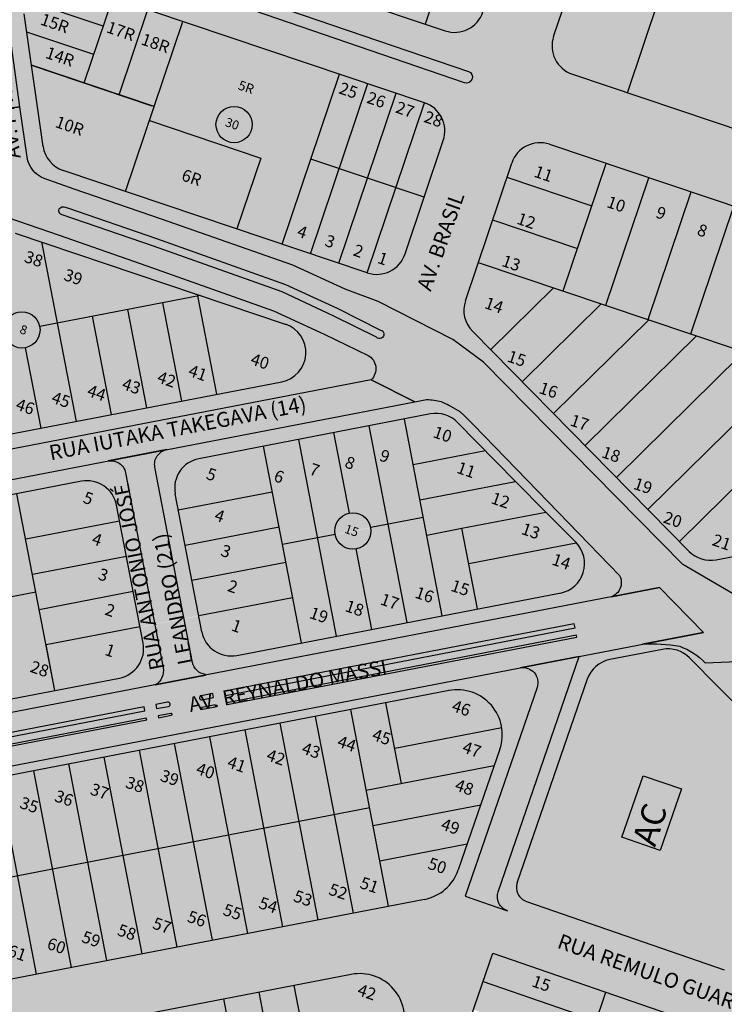
# Model space of a CAD drawing. Units: millimetres. Extents: x 204157 to 213939, y 7519131 to 7533217.
# Drawn here: x 207890 to 208126, y 7530465 to 7530795 of the extents above; entities that cross this region are included whole.
import ezdxf
from ezdxf.enums import TextEntityAlignment as Align

# ---------------------------------------------------------------- set-up
doc = ezdxf.new("R2010")
doc.units = ezdxf.units.MM
doc.header["$LTSCALE"] = 0.2
doc.header["$PDMODE"] = 2
for name, color, linetype in [('Lotes Bairro Agua Azul', 1, 'Continuous'), ('Lotes Bairro Centro', 3, 'Continuous'), ('Lotes Bairro Vitória', 50, 'Continuous'), ('Meio-Fio', 252, 'Continuous'), ('Nome de Ruas', 7, 'Continuous'), ('Numero Lote', 7, 'Continuous'), ('Numeroquadra', 7, 'Continuous'), ('Quadras Bairro Agua Azul', 1, 'Continuous'), ('Quadras Bairro Centro', 3, 'Continuous'), ('Quadras Bairro Vitória', 50, 'Continuous'), ('Textos de localização', 3, 'Continuous'), ('ZCC', 220, 'Continuous'), ('ZR', 64, 'Continuous')]:
    doc.layers.add(name, color=color, linetype=linetype)
doc.styles.add('ARIAL', font='arial.ttf')
doc.styles.add('cfl_6mm', font='SIMPLEX.SHX', dxfattribs={"height": 0.6})
doc.styles.add('STYLE4', font='ARLRDBD.TTF', dxfattribs={"height": 1})
doc.styles.add('verdana', font='verdana.ttf')
doc.dimstyles.get("Standard").update_dxf_attribs({"dimtxt": 5, "dimasz": 0.18, "dimexe": 0.18, "dimexo": 0.0625, "dimgap": 0.09, "dimtad": 0, "dimtih": 1, "dimtoh": 1, "dimzin": 0, "dimdsep": 46, "dimtxsty": 'Standard', "dimcen": 0.09, "dimazin": 0, "dimtfac": 1, "dimtofl": 0, "dimtmove": 0, "dimatfit": 3, "dimfxl": 1, "dimtolj": 1, "dimtzin": 0, "dimarcsym": 0})

# ---------------------------------------------------------------- blocks, each defined once
blk = doc.blocks.new('*D4992')
at = {"color": 0, "lineweight": -2, "transparency": 16777216}
for p, q in [((204410.78, 7531189.49), (204405.06, 7531172.86)), ((204410.88, 7531189.64), (204410.67, 7531189.72)), ((204397.55, 7531151.06), (204403.28, 7531167.68)), ((204397.53, 7531150.88), (204397.32, 7531150.95))]:
    blk.add_line(p, q, dxfattribs=at)
at = {"color": 0, "transparency": 16777216}
for points in [[(204410.76, 7531189.5), (204410.81, 7531189.48), (204410.84, 7531189.66)], [(204397.52, 7531151.07), (204397.58, 7531151.05), (204397.49, 7531150.89)]]:
    blk.add_solid(points, dxfattribs=at)
at = {"layer": 'Defpoints', "color": 0, "transparency": 16777216}
for p in [(204410.84, 7531189.66), (208288.97, 7529854.07, 378.47), (208275.62, 7529815.3, 378.47)]:
    blk.add_point(p, dxfattribs=at)
at = {"color": 0, "transparency": 16777216, "insert": (204404.17, 7531170.27), "char_height": 5, "attachment_point": 5, "bg_fill": 3, "box_fill_scale": 1.1, "bg_fill_color": 256, "bg_fill_true_color": 13158600, "bg_fill_transparency": 0}
blk.add_mtext('\\A1;41.00', dxfattribs=at)

msp = doc.modelspace()

# ---------------------------------------------------------------- linework, layer by layer
at = {"layer": 'Lotes Bairro Agua Azul'}
msp.add_line((208035.963, 7530822.427, 378.474), (208026.081, 7530793.044, 378.474), dxfattribs=at)
at = {"layer": 'Lotes Bairro Centro'}
for p, q in [((208093.695, 7530770.099, 378.474), (208107.211, 7530810.294, 378.474)), ((208072.265, 7530703.829, 378.474), (208086.611, 7530746.481, 378.474)), ((208053.396, 7530741.82, 378.474), (208081.829, 7530732.264, 378.474)), ((208086.483, 7530699.047, 378.474), (208100.828, 7530741.7, 378.474)), ((208100.7, 7530694.266, 378.474), (208115.046, 7530736.918, 378.474)), ((208114.918, 7530689.484, 378.474), (208129.263, 7530732.136, 378.474)), ((208048.614, 7530727.603, 378.474), (208077.047, 7530718.046, 378.474)), ((208043.832, 7530713.385, 378.474), (208129.139, 7530684.714, 378.474)), ((208069.03, 7530704.916, 378.474), (208047.943, 7530684.153, 378.474)), ((208058.472, 7530673.469, 378.474), (208084.962, 7530699.562, 378.474)), ((208068.999, 7530662.783, 378.474), (208100.899, 7530694.206, 378.474)), ((208079.525, 7530652.097, 378.474), (208116.836, 7530688.849, 378.474)), ((208090.051, 7530641.41, 378.474), (208131.354, 7530682.094, 378.474)), ((208100.577, 7530630.724, 378.474), (208136.924, 7530666.526, 378.474)), ((208111.104, 7530620.038, 378.474), (208151.128, 7530659.463, 378.474))]:
    msp.add_line(p, q, dxfattribs=at)
at = {"layer": 'Lotes Bairro Vitória'}
for p, q in [((207918.352, 7530792.348, 378.474), (207892.306, 7530801.107, 378.474)), ((207911.977, 7530773.391, 378.474), (207921.539, 7530801.826, 378.474)), ((207915.164, 7530782.87, 378.474), (207892.758, 7530790.405, 378.474)), ((207935.388, 7530765.518, 378.474), (207894.345, 7530779.321, 378.474)), ((207894.345, 7530779.321, 378.474), (207934.628, 7530765.774, 378.474)), ((207978.241, 7530719.456, 378.474), (207997.366, 7530776.326, 378.474)), ((207987.72, 7530716.269, 378.474), (208006.845, 7530773.139, 378.474)), ((207997.198, 7530713.081, 378.474), (208016.323, 7530769.951, 378.474)), ((208006.676, 7530709.894, 378.474), (208025.801, 7530766.764, 378.474)), ((207933.795, 7530760.779, 378.474), (207971.045, 7530748.252, 378.474)), ((207971.045, 7530748.252, 378.474), (207963.076, 7530724.556, 378.474)), ((208025.717, 7530735.141, 378.474), (207987.804, 7530747.891, 378.474)), ((207897.692, 7530720.192, 378.474), (207909.259, 7530660.18, 378.474)), ((207950.857, 7530702.314, 378.474), (207897.086, 7530691.95, 378.474)), ((207956.392, 7530669.265, 378.474), (207950.051, 7530702.159, 378.474)), ((207944.609, 7530666.993, 378.474), (207938.268, 7530699.888, 378.474)), ((207914.702, 7530695.345, 378.474), (207921.042, 7530662.451, 378.474)), ((207926.485, 7530697.617, 378.474), (207932.825, 7530664.722, 378.474)), ((207892.288, 7530684.826, 378.474), (207897.476, 7530657.908, 378.474)), ((208031.774, 7530595.193, 378.474), (208019.093, 7530660.982, 378.474)), ((208000.72, 7530629.496, 378.474), (207995.526, 7530656.44, 378.474)), ((208019.99, 7530592.922, 378.474), (208007.309, 7530658.711, 378.474)), ((207996.424, 7530588.38, 378.474), (207983.743, 7530654.169, 378.474)), ((207984.641, 7530586.108, 378.474), (207971.96, 7530651.897, 378.474)), ((208022.026, 7530645.762, 378.474), (208046.191, 7530650.42, 378.474)), ((208024.297, 7530633.979, 378.474), (208056.318, 7530640.151, 378.474)), ((207902.159, 7530570.21, 378.474), (207889.478, 7530635.999, 378.474)), ((207943.472, 7530630.621, 378.474), (207974.894, 7530636.677, 378.474)), ((208038.352, 7530624.467, 378.474), (208066.445, 7530629.882, 378.474)), ((207923.834, 7530626.836, 378.474), (207892.412, 7530620.779, 378.474)), ((208025.433, 7530628.088, 378.474), (208007.818, 7530624.692, 378.474)), ((207945.743, 7530618.838, 378.474), (207977.165, 7530624.894, 378.474)), ((208026.569, 7530622.196, 378.474), (208038.352, 7530624.467, 378.474)), ((208043.557, 7530597.464, 378.474), (208038.352, 7530624.467, 378.474)), ((207995.916, 7530622.398, 378.474), (207978.301, 7530619.003, 378.474)), ((208040.623, 7530612.684, 378.474), (208076.561, 7530619.612, 378.474)), ((208008.207, 7530590.651, 378.474), (208003.014, 7530617.595, 378.474)), ((207926.105, 7530615.052, 378.474), (207894.683, 7530608.996, 378.474)), ((207948.015, 7530607.055, 378.474), (207979.436, 7530613.111, 378.474)), ((207895.819, 7530603.104, 378.474), (207848.746, 7530594.031, 378.474)), ((207928.376, 7530603.269, 378.474), (207896.955, 7530597.213, 378.474)), ((207950.286, 7530595.272, 378.474), (207981.707, 7530601.328, 378.474)), ((207930.647, 7530591.486, 378.474), (207899.226, 7530585.43, 378.474)), ((207902.159, 7530570.21, 378.474), (207899.226, 7530585.43, 378.474)), ((208013.837, 7530498.042, 378.474), (208001.156, 7530563.831, 378.474)), ((208018.144, 7530539.1, 378.474), (208012.939, 7530566.103, 378.474)), ((208002.054, 7530495.771, 378.474), (207989.373, 7530561.56, 378.474)), ((207978.488, 7530491.229, 378.474), (207965.807, 7530557.018, 378.474)), ((207990.271, 7530493.5, 378.474), (207977.59, 7530559.289, 378.474)), ((208015.873, 7530550.883, 378.474), (208051.673, 7530557.783, 378.474)), ((207966.705, 7530488.958, 378.474), (207954.024, 7530554.747, 378.474)), ((207954.921, 7530486.686, 378.474), (207942.24, 7530552.475, 378.474)), ((207931.355, 7530482.144, 378.474), (207918.674, 7530547.933, 378.474)), ((207943.138, 7530484.415, 378.474), (207930.457, 7530550.204, 378.474)), ((207919.572, 7530479.873, 378.474), (207906.891, 7530545.662, 378.474)), ((208006.361, 7530536.828, 378.474), (208049.154, 7530545.077, 378.474)), ((207896.006, 7530475.33, 378.474), (207883.325, 7530541.119, 378.474)), ((207907.789, 7530477.601, 378.474), (207895.108, 7530543.39, 378.474)), ((208007.496, 7530530.937, 378.474), (207866.099, 7530503.682, 378.474)), ((208008.632, 7530525.045, 378.474), (208044.644, 7530531.987, 378.474)), ((208010.903, 7530513.262, 378.474), (208040.134, 7530518.897, 378.474)), ((207987.478, 7530444.587, 378.474), (207982.273, 7530471.59, 378.474)), ((208045.446, 7530472.913, 378.474), (208121.083, 7530446.854, 378.474)), ((207983.171, 7530403.53, 378.474), (207970.49, 7530469.319, 378.474)), ((208065.694, 7530408.886, 378.474), (208086.522, 7530469.338, 378.474)), ((207971.388, 7530401.259, 378.474), (207958.707, 7530467.048, 378.474))]:
    msp.add_line(p, q, dxfattribs=at)
for centre in [(207962.128, 7530759.445, 378.474), (207891.141, 7530690.777, 378.474), (208001.867, 7530623.545, 378.474)]:
    msp.add_circle(centre, 6.06, dxfattribs=at)
at = {"layer": 'Meio-Fio'}
for points in [[(207890.491, 7530765.392), (207884.064, 7530812.028, -0.5615429), (207890.632, 7530817.485), (207892.738, 7530823.634), (207885.287, 7530826.186, -1), (207886.583, 7530829.97), (207894.034, 7530827.418), (207896.141, 7530833.567), (207889.564, 7530835.779, -0.4323475), (207886.462, 7530842.151), (207885.813, 7530840.22), (207876.335, 7530843.408), (207876.984, 7530845.338, -0.4516576), (207870.924, 7530842.206), (207869.742, 7530842.611), (207868.581, 7530836.138), (207871.655, 7530835.084, -1), (207870.359, 7530831.3), (207615.91, 7530916.946), (207610.909, 7530911.771), (207871.475, 7530824.047, -0.2807845), (207874.801, 7530820.043), (207876.149, 7530810.866), (207882.979, 7530764.357)], [(207940.705, 7530565.724, 0.4142136), (207939.885, 7530566.279), (207935.958, 7530565.522), (207936.223, 7530564.147), (207940.15, 7530564.904, 0.4142136)], [(207941.13, 7530561.936, 0.4142136), (207941.368, 7530562.287, 0.4142136), (207941.016, 7530562.525), (207936.696, 7530561.692), (207936.809, 7530561.103)]]:
    msp.add_lwpolyline(points, format="xyb", close=True, dxfattribs=at)
for points, elevation in [([(207968.583, 7530797.651, -1), (207969.879, 7530801.436), (208040.514, 7530777.238, -1), (208039.218, 7530773.454)], 378.474), ([(207620.847, 7530714.066), (207625.295, 7530690.991, -0.4142136), (207622.917, 7530687.477), (207446.661, 7530653.504), (207448.176, 7530645.648), (207624.431, 7530679.622, -0.4142136), (207627.945, 7530677.244), (207641.572, 7530606.545, -0.4142136), (207639.194, 7530603.032), (207462.939, 7530569.058), (207464.831, 7530559.239), (208022.632, 7530666.766), (208007.969, 7530674.114), (207839.507, 7530641.643, -0.4142136), (207835.993, 7530644.021), (207815.268, 7530751.542), (207629.685, 7530715.77, 0.0216479)], 378.474), ([(208009.786, 7530688.36), (207995.476, 7530695.435), (207978.179, 7530703.53), (207935.217, 7530718.745), (207904.642, 7530729.276, -1.0484488), (207905.175, 7530731.932), (207906.432, 7530731.582), (207936.118, 7530721.316), (207979.316, 7530705.996), (207996.571, 7530698.079), (208011.11, 7530690.752, -1.3723721), (208009.786, 7530688.36)], 378.474), ([(207935.629, 7530644.894, -0.4142136), (207939.592, 7530650.75), (207919.954, 7530646.965, -0.4142136), (207925.81, 7530643.002), (207938.374, 7530577.818, -0.326235), (207935.757, 7530572.103), (207952.598, 7530575.349), (207952.559, 7530575.575, -0.3277987), (207948.215, 7530579.596)], 378.474), ([(208039.407, 7530501.436), (208053.589, 7530496.55, -0.4142136), (208050.49, 7530502.906), (208077.61, 7530581.623), (208057.791, 7530577.803, -0.5768723), (208063.465, 7530571.265)], 378.474), ([(207955.007, 7530569.194), (207951.079, 7530568.437, 0.4142136), (207950.524, 7530567.617, 0.4142136), (207951.344, 7530567.062), (207955.272, 7530567.819)], -378.474), ([(207955.859, 7530564.775), (207955.745, 7530565.364), (207951.425, 7530564.531, 0.4142136), (207951.187, 7530564.18, 0.4142136), (207951.538, 7530563.942)], -378.474)]:
    msp.add_lwpolyline(points, format="xyb", close=True, dxfattribs=dict(at, elevation=elevation))
for points in [[(208147.42, 7530591.818), (208112.231, 7530612.372), (208045.575, 7530680.002), (208035.344, 7530687.535), (208010.282, 7530700.332), (207999.311, 7530704.397), (207981.752, 7530712.473), (207937.888, 7530727.846), (207908.594, 7530737.897), (207898.634, 7530741.408, -0.2643686), (207892.907, 7530748.52), (207890.491, 7530765.392), (207882.979, 7530764.357)], [(207872.363, 7530733.212), (207903.612, 7530722.424), (207932.951, 7530712.259), (207975.334, 7530697.192), (207992.304, 7530689.368), (208006.99, 7530682.245, -0.5041166), (208007.969, 7530674.114), (208022.632, 7530666.766), (208026.55, 7530667.502, -0.0622437), (208031.447, 7530666.796, -0.0216142), (208033.979, 7530665.596), (208037.641, 7530663.559), (208039.182, 7530662.051), (208042.226, 7530659.048), (208067.208, 7530633.329), (208091.109, 7530608.694, -0.45078), (208088.236, 7530601.481), (208104.431, 7530604.615), (208119.192, 7530589.638), (208098.766, 7530585.701, -0.0668287), (208111.218, 7530584.978, -0.1173562), (208119.694, 7530579.496), (208143.954, 7530580.419, -0.2445429)]]:
    msp.add_lwpolyline(points, format="xyb", dxfattribs=at)
at = {"layer": 'Meio-Fio', "elevation": 378.474}
msp.add_lwpolyline([(207492.78, 7530486.718), (207496.092, 7530469.534), (208119.192, 7530589.638), (208104.431, 7530604.615)], close=True, dxfattribs=at)
at = {"layer": 'Meio-Fio'}
for points in [[(208076.178, 7530591.124), (208075.913, 7530592.499), (207958.935, 7530569.951), (207959.2, 7530568.576)], [(208076.765, 7530588.08), (208076.651, 7530588.669), (207959.673, 7530566.121), (207959.786, 7530565.532)], [(207932.295, 7530563.39), (207932.03, 7530564.765), (207863.197, 7530551.497), (207863.462, 7530550.122)], [(207932.882, 7530560.346), (207932.768, 7530560.935), (207863.935, 7530547.668), (207864.049, 7530547.078)]]:
    msp.add_lwpolyline(points, close=True, dxfattribs=at)
at = {"layer": 'Quadras Bairro Agua Azul'}
msp.add_line((207985.325, 7530806.752, 378.474), (208032.716, 7530790.813, 378.474), dxfattribs=at)
msp.add_arc((208035.904, 7530800.291, 378.474), 10, 251.41068, 341.41068, dxfattribs=at)
at = {"layer": 'Quadras Bairro Centro'}
for p, q in [((208069.008, 7530788.954, 378.474), (208311.854, 7531510.873, 378.474)), ((208075.298, 7530776.288, 378.474), (208151.502, 7530750.653, 378.474)), ((208067.655, 7530752.852, 378.474), (208159.017, 7530722.146, 378.474)), ((208039.508, 7530700.528, 378.474), (208054.991, 7530746.561, 378.474)), ((208041.864, 7530690.32, 378.474), (208114.383, 7530616.741, 378.474)), ((208123.361, 7530613.935, 378.474), (208219.313, 7530632.352, 378.474))]:
    msp.add_line(p, q, dxfattribs=at)
for centre, start, end in [((208078.486, 7530785.766, 378.474), 161.4076, 251.4076), ((208064.469, 7530743.373, 378.474), 71.42272, 161.41068), ((208048.986, 7530697.34, 378.474), 161.41068, 224.58408), ((208121.505, 7530623.761, 378.474), 224.58408, 280.8654)]:
    msp.add_arc(centre, 10, start, end, dxfattribs=at)
at = {"layer": 'Quadras Bairro Vitória'}
for p, q in [((208025.801, 7530766.764, 378.474), (207904.971, 7530807.398, 378.474)), ((207898.233, 7530752.166, 378.474), (207891.885, 7530796.502, 378.474)), ((208019.342, 7530716.185, 378.474), (208032.092, 7530754.098, 378.474)), ((208006.676, 7530709.894, 378.474), (207904.945, 7530744.105, 378.474)), ((207888.861, 7530723.161, 378.474), (207979.597, 7530692.65, 378.474)), ((207838.561, 7530646.552, 378.474), (207978.046, 7530673.439, 378.474)), ((208027.856, 7530662.671, 378.474), (207950.358, 7530647.733, 378.474)), ((208056.318, 7530640.151, 378.474), (208036.869, 7530659.874, 378.474)), ((207911.121, 7530640.17, 378.474), (207761.828, 7530611.394, 378.474)), ((208066.445, 7530629.882, 378.474), (208056.318, 7530640.151, 378.474)), ((207951.327, 7530589.871, 378.474), (207942.431, 7530636.021, 378.474)), ((207931.688, 7530586.086, 378.474), (207922.793, 7530632.236, 378.474)), ((208076.527, 7530619.647, 378.474), (208066.445, 7530629.882, 378.474)), ((208031.774, 7530595.193, 378.474), (208071.515, 7530602.853, 378.474)), ((207963.039, 7530581.944, 378.474), (208031.774, 7530595.193, 378.474)), ((208105.454, 7530583.935, 378.474), (208087.826, 7530580.537, 378.474)), ((208149.292, 7530545.773, 378.474), (208114.464, 7530581.132, 378.474)), ((207774.509, 7530545.605, 378.474), (207923.77, 7530574.375, 378.474)), ((208080.264, 7530573.975, 378.474), (208056.751, 7530505.728, 378.474)), ((208034.077, 7530570.177, 378.474), (207859.759, 7530536.577, 378.474)), ((208051.04, 7530550.551, 378.474), (208037.135, 7530510.19, 378.474)), ((208025.792, 7530500.347, 378.474), (207872.44, 7530470.788, 378.474)), ((208059.945, 7530499.648, 378.474), (208126.127, 7530476.847, 378.474)), ((208003.101, 7530350.003, 378.474), (208048.703, 7530482.368, 378.474)), ((208048.703, 7530482.368, 378.474), (208124.34, 7530456.309, 378.474)), ((208001.323, 7530475.262, 378.474), (207876.225, 7530451.149, 378.474))]:
    msp.add_line(p, q, dxfattribs=at)
for centre, radius, start, end in [((208022.614, 7530757.286, 378.474), 10, 341.41263, 71.41263), ((207908.132, 7530753.584, 378.474), 10, 188.14855, 251.41263), ((208009.864, 7530719.372, 378.474), 10, 251.41263, 341.41263), ((207976.153, 7530683.258, 378.474), 10, 280.91011, 71.41402), ((208029.749, 7530652.852, 378.474), 10, 44.60018, 100.91011), ((207952.25, 7530637.914, 378.474), 10, 100.91011, 190.91011), ((207912.973, 7530630.343, 378.474), 10, 10.91011, 100.91011), ((208069.402, 7530612.63, 378.474), 10, 280.91011, 44.56711), ((207961.146, 7530591.764, 378.474), 10, 190.91011, 280.91011), ((207921.869, 7530584.193, 378.474), 10, 280.91011, 10.91011), ((208107.34, 7530574.115, 378.474), 10, 44.56711, 100.91011), ((208089.719, 7530570.718, 378.474), 10, 100.91011, 160.99008), ((208036.858, 7530555.437, 378.474), 15, 340.99008, 100.91011), ((208022.953, 7530515.076, 378.474), 15, 280.91011, 340.99008), ((208061.574, 7530504.375, 378.474), 5, 160.99008, 250.99008), ((208004.162, 7530460.533, 378.474), 15, 340.99008, 100.91011)]:
    msp.add_arc(centre, radius, start, end, dxfattribs=at)
at = {"layer": 'Textos de localização', "color": 0, "elevation": 378.474}
msp.add_lwpolyline([(208091.855, 7530521.176), (208098.927, 7530541.704), (208111.786, 7530537.273), (208104.714, 7530516.746)], close=True, dxfattribs=at)

# ---------------------------------------------------------------- texts
at = {"layer": 'Nome de Ruas', "char_height": 5, "attachment_point": 1, "style": 'verdana'}
for s, insert, rotation in [('AV. PROJETADA', (207885.768, 7530747.719, 378.474), 97.42637), ('AV. BRASIL', (208023.161, 7530705.113, 378.474), 70.57766), ('RUA IUTAKA TAKEGAVA (14)', (207899.855, 7530652.076, 378.474), 10.91011), ('RUA ANTONIO JOSÉ', (207934.065, 7530576.61, 378.474), 101.11349), ('AV. REYNALDO MASSI', (207946.548, 7530567.878, 378.474), 10.91011)]:
    msp.add_mtext(s, dxfattribs=dict(at, insert=insert, rotation=rotation))
at = {"layer": 'Nome de Ruas', "insert": (208071.565, 7530488.967, 378.474), "char_height": 5, "width": 116.86806, "attachment_point": 1, "rotation": 340.57748, "style": 'verdana'}
msp.add_mtext('RUA REMULO GUARIENTI (2)', dxfattribs=at)
at = {"layer": 'Numero Lote', "style": 'STYLE4'}
for s, height, p in [('15R', 4, (207902.147, 7530793.357, 378.474)), ('17R', 4, (207924.26, 7530790.733, 378.474)), ('18R', 4, (207935.84, 7530786.684, 378.474)), ('14R', 4, (207903.88, 7530782.189, 378.474)), ('5R', 3.2, (207966.168, 7530771.975, 756.948)), ('25', 4, (208000.394, 7530770.88, 378.474)), ('26', 4, (208009.713, 7530767.745, 378.474)), ('27', 4, (208019.338, 7530764.487, 378.474)), ('10R', 4, (207907.134, 7530759.051, 378.474)), ('28', 4, (208028.837, 7530761.323, 378.474)), ('11', 4, (208065.661, 7530743.01, 378.474)), ('6R', 4, (207947.94, 7530741.757, 378.474)), ('10', 4, (208089.992, 7530732.862, 378.474)), ('9', 4, (208104.989, 7530729.877, 378.474)), ('12', 4, (208059.911, 7530727.291, 378.474)), ('4', 4, (207984.948, 7530723.546, 378.474)), ('8', 4, (208118.799, 7530724.035, 378.474)), ('3', 4, (207994.251, 7530720.405, 378.474)), ('2', 4, (208003.734, 7530717.187, 378.474)), ('38', 4, (207895.108, 7530714.531, 378.474)), ('1', 4, (208011.896, 7530714.665, 378.474)), ('13', 4, (208054.871, 7530713.16, 378.474)), ('39', 4, (207908.333, 7530708.482, 378.474)), ('14', 4, (208049.126, 7530699.075, 378.474)), ('40', 4, (207970.811, 7530680.303, 378.474)), ('15', 4, (208056.694, 7530681.236, 378.474)), ('41', 4, (207950.012, 7530676.442, 378.474)), ('42', 4, (207939.573, 7530674.271, 378.474)), ('43', 4, (207927.796, 7530672.01, 378.474)), ('16', 4, (208067.339, 7530670.666, 378.474)), ('45', 4, (207904.223, 7530667.458, 378.474)), ('44', 4, (207916.152, 7530669.735, 378.474)), ('46', 4, (207892.275, 7530665.154, 378.474)), ('17', 4, (208077.734, 7530659.846, 378.474)), ('10', 4, (208031.897, 7530655.898, 378.474)), ('9', 4, (208012.558, 7530648.595, 378.474)), ('18', 4, (208088.289, 7530649.192, 378.474)), ('7', 4, (207989.074, 7530644.006, 378.474)), ('8', 4, (208000.922, 7530646.331, 378.474)), ('11', 4, (208039.8, 7530643.99, 378.474)), ('5', 4, (207954.566, 7530642.459, 378.474)), ('6', 4, (207977.181, 7530641.746, 378.474)), ('19', 4, (208098.943, 7530638.638, 378.474)), ('5', 4, (207913.362, 7530634.517, 378.474)), ('12', 4, (208051.271, 7530633.822, 378.474)), ('4', 4, (207957.318, 7530628.612, 378.474)), ('20', 4, (208108.883, 7530627.37, 378.474)), ('13', 4, (208061.405, 7530623.562, 378.474)), ('4', 4, (207916.291, 7530620.704, 378.474)), ('21', 4, (208125.266, 7530619.809, 378.474)), ('3', 4, (207959.409, 7530616.791, 378.474)), ('14', 4, (208071.631, 7530613.319, 378.474)), ('3', 4, (207918.381, 7530608.882, 378.474)), ('2', 4, (207961.684, 7530604.977, 378.474)), ('15', 4, (208037.809, 7530604.554, 378.474)), ('16', 4, (208025.861, 7530602.25, 378.474)), ('18', 4, (208002.466, 7530597.747, 378.474)), ('17', 4, (208014.23, 7530599.994, 378.474)), ('2', 4, (207920.657, 7530597.069, 378.474)), ('19', 4, (207990.525, 7530595.455, 378.474)), ('1', 4, (207962.973, 7530591.766, 378.474)), ('1', 4, (207920.647, 7530583.608, 378.474)), ('28', 4, (207897.084, 7530577.442, 378.474)), ('46', 4, (208038.151, 7530564.336, 378.474)), ('45', 4, (208011.504, 7530554.702, 378.474)), ('44', 4, (207999.866, 7530552.436, 378.474)), ('43', 4, (207987.944, 7530550.169, 378.474)), ('47', 4, (208041.694, 7530550.539, 378.474)), ('41', 4, (207963.027, 7530545.516, 378.474)), ('42', 4, (207976.154, 7530547.888, 378.474)), ('40', 4, (207952.597, 7530543.358, 378.474)), ('38', 4, (207928.987, 7530538.766, 378.474)), ('39', 4, (207940.612, 7530541.017, 378.474)), ('37', 4, (207917.183, 7530536.472, 378.474)), ('48', 4, (208039.193, 7530537.857, 378.474)), ('35', 4, (207893.63, 7530531.947, 378.474)), ('36', 4, (207905.249, 7530534.185, 378.474)), ('49', 4, (208034.526, 7530524.746, 378.474)), ('50', 4, (208030.133, 7530511.632, 378.474)), ('51', 4, (208007.412, 7530505.171, 378.474)), ('52', 4, (207996.973, 7530503, 378.474)), ('54', 4, (207973.558, 7530498.459, 378.474)), ('53', 4, (207985.195, 7530500.74, 378.474)), ('55', 4, (207961.61, 7530496.196, 378.474)), ('56', 4, (207949.675, 7530493.883, 378.474)), ('58', 4, (207926.28, 7530489.379, 378.474)), ('57', 4, (207938.031, 7530491.636, 378.474)), ('59', 4, (207914.339, 7530487.087, 378.474)), ('61', 4, (207889.588, 7530482.468, 378.474)), ('60', 4, (207902.725, 7530484.851, 378.474)), ('15', 4, (208064.931, 7530472.255, 378.474)), ('42', 4, (208006.58, 7530469.361, 378.474))]:
    msp.add_text(s, height=height, rotation=340.99008, dxfattribs=at).set_placement(p, align=Align.MIDDLE_CENTER)
at = {"layer": 'Numeroquadra', "style": 'ARIAL'}
for s, p in [('30', (207958.883, 7530759.039, 378.474)), ('8', (207890.16, 7530689.799, 378.474)), ('15', (207998.84, 7530623.017, 378.474))]:
    msp.add_text(s, height=3, rotation=340.99008, dxfattribs=at).set_placement(p)
at = {"layer": 'Textos de localização', "color": 0, "insert": (208095.201, 7530520.099, 378.474), "char_height": 8.125, "attachment_point": 1, "rotation": 72.08815, "style": 'cfl_6mm'}
msp.add_mtext('{\\fLucida Calligraphy|b0|i0|c0|p66;AC}', dxfattribs=at)

# ---------------------------------------------------------------- next in the draw order: dimensions: what is measured, and where the dimension line sits
dim = msp.add_aligned_dim(p1=(208275.62, 7529815.301, 378.474), p2=(208288.97, 7529854.065, 378.474), distance=4101.667, dimstyle='Standard', override={"dimfxl": 0.04, "dimfxlon": 1, "dimtfill": 1})
dim.commit()
dim.dimension.update_dxf_attribs({"geometry": '*D4992', "text_midpoint": (204404.168, 7531170.275)})

# ---------------------------------------------------------------- next in the draw order: hatches: boundary and pattern name
at = {"layer": 'ZCC'}
h = msp.add_hatch(color=256, dxfattribs=at)
h.dxf.hatch_style = 1
edge = h.paths.add_edge_path()
edge.add_arc((207008.439, 7530861.247), 15.012, 161.48947, 280.83174)
edge.add_line((207011.26, 7530846.503), (207360.459, 7530913.812))
edge.add_line((207360.459, 7530913.812), (207370.556, 7530914.264))
edge.add_line((207370.556, 7530914.264), (207356.64, 7530986.459))
edge.add_line((207356.64, 7530986.459), (207359.895, 7531017.091))
edge.add_line((207359.895, 7531017.091), (207369.777, 7531046.474))
edge.add_line((207369.777, 7531046.474), (207710.995, 7530931.712))
edge.add_line((207710.995, 7530931.712), (207707.967, 7530922.708))
edge.add_line((207707.967, 7530922.708), (207812.228, 7530887.642))
edge.add_line((207812.228, 7530887.642), (207815.256, 7530896.646))
edge.add_line((207815.256, 7530896.646), (208019.039, 7530828.108))
edge.add_line((208019.039, 7530828.108), (208061.119, 7530953.221))
edge.add_line((208061.119, 7530953.221), (208076.223, 7530960.802))
edge.add_line((208076.223, 7530960.802), (208084.512, 7530985.445))
edge.add_line((208084.512, 7530985.445), (208073.232, 7530989.239))
edge.add_line((208073.232, 7530989.239), (208107.023, 7531089.709))
edge.add_line((208107.023, 7531089.709), (208124.084, 7531083.97))
edge.add_line((208124.084, 7531083.97), (208133.966, 7531113.353))
edge.add_line((208133.966, 7531113.353), (208130.399, 7531135.654))
edge.add_line((208130.399, 7531135.654), (208151.332, 7531197.894))
edge.add_line((208151.332, 7531197.894), (208167.651, 7531213.506))
edge.add_line((208167.651, 7531213.506), (208177.533, 7531242.889))
edge.add_line((208177.533, 7531242.889), (208160.472, 7531248.627))
edge.add_line((208160.472, 7531248.627), (208248.456, 7531510.228))
edge.add_line((208248.456, 7531510.228), (207959.369, 7531607.456))
edge.add_line((207959.369, 7531607.456), (208005.882, 7531742.453))
edge.add_line((208005.882, 7531742.453), (208106.275, 7531707.862))
edge.add_line((208106.275, 7531707.862), (208143.148, 7531744.486))
edge.add_line((208143.148, 7531744.486), (208163.232, 7531724.265))
edge.add_line((208163.232, 7531724.265), (208173.875, 7531734.836))
edge.add_line((208173.875, 7531734.836), (208217.214, 7531691.201))
edge.add_line((208217.214, 7531691.201), (208238.499, 7531712.342))
edge.add_line((208238.499, 7531712.342), (208258.583, 7531692.121))
edge.add_line((208258.583, 7531692.121), (208269.226, 7531702.692))
edge.add_line((208269.226, 7531702.692), (208312.565, 7531659.057))
edge.add_line((208312.565, 7531659.057), (208333.85, 7531680.198))
edge.add_line((208333.85, 7531680.198), (208358.515, 7531655.366))
edge.add_line((208358.515, 7531655.366), (208401.431, 7531697.299))
edge.add_line((208401.431, 7531697.299), (207981.787, 7532119.803))
edge.add_line((207981.787, 7532119.803), (208013.715, 7532151.514))
edge.add_line((208013.715, 7532151.514), (207693.076, 7532474.338))
edge.add_line((207693.076, 7532474.338), (207749.836, 7532530.715))
edge.add_line((207749.836, 7532530.715), (208070.475, 7532207.89))
edge.add_line((208070.475, 7532207.89), (208102.307, 7532211.318))
edge.add_line((208102.307, 7532211.318), (208116.497, 7532225.412))
edge.add_line((208116.497, 7532225.412), (208521.7, 7531817.447))
edge.add_line((208521.7, 7531817.447), (208777.122, 7532071.14))
edge.add_line((208777.122, 7532071.14), (208781.702, 7532066.528))
edge.add_line((208781.702, 7532066.528), (208819.689, 7532105.026))
edge.add_line((208819.689, 7532105.026), (208896.926, 7532041.459))
edge.add_line((208896.926, 7532041.459), (208950.56, 7532001.871))
edge.add_line((208950.56, 7532001.871), (208952.253, 7531966.289))
edge.add_line((208952.253, 7531966.289), (208919.911, 7531737.319))
edge.add_line((208919.911, 7531737.319), (208909.131, 7531728.611))
edge.add_line((208909.131, 7531728.611), (208649.417, 7531773.61))
edge.add_line((208649.417, 7531773.61), (208560.608, 7531761.648))
edge.add_line((208560.608, 7531761.648), (208549.344, 7531727.801))
edge.add_line((208549.344, 7531727.801), (208537.828, 7531731.633))
edge.add_line((208537.828, 7531731.633), (208530.694, 7531712.929))
edge.add_line((208530.694, 7531712.929), (208503.818, 7531705.01))
edge.add_line((208503.818, 7531705.01), (208491.188, 7531667.057))
edge.add_line((208491.188, 7531667.057), (208462.101, 7531655.658))
edge.add_line((208462.101, 7531655.658), (208449.47, 7531617.705))
edge.add_line((208449.47, 7531617.705), (208421.646, 7531610.101))
edge.add_line((208421.646, 7531610.101), (208409.015, 7531572.148))
edge.add_line((208409.015, 7531572.148), (208369.805, 7531568.334))
edge.add_line((208369.805, 7531568.334), (208357.184, 7531530.214))
edge.add_line((208357.184, 7531530.214), (208353.8, 7531507.254))
edge.add_line((208353.8, 7531507.254), (208197.501, 7531068.747))
edge.add_line((208197.501, 7531068.747), (208112.117, 7530843.51))
edge.add_line((208112.117, 7530843.51), (208108.007, 7530823.99))
edge.add_line((208108.007, 7530823.99), (208214.715, 7530793.847))
edge.add_line((208214.715, 7530793.847), (208234.86, 7530784.947))
edge.add_line((208234.86, 7530784.947), (208216.638, 7530739.161))
edge.add_line((208216.638, 7530739.161), (208258.309, 7530722.174))
edge.add_line((208258.309, 7530722.174), (208255.289, 7530714.766))
edge.add_line((208255.289, 7530714.766), (208310.85, 7530692.116))
edge.add_line((208310.85, 7530692.116), (208302.545, 7530671.744))
edge.add_line((208302.545, 7530671.744), (208344.441, 7530654.665))
edge.add_line((208344.441, 7530654.665), (208356.621, 7530681.559))
edge.add_line((208356.621, 7530681.559), (208379.744, 7530677.51))
edge.add_line((208379.744, 7530677.51), (208406.901, 7530664.761))
edge.add_line((208406.901, 7530664.761), (208410.3, 7530672.003))
edge.add_line((208410.3, 7530672.003), (208446.6, 7530654.961))
edge.add_line((208446.6, 7530654.961), (208530.338, 7530623.38))
edge.add_line((208530.338, 7530623.38), (208592.082, 7530594.392))
edge.add_line((208592.082, 7530594.392), (208613.348, 7530580.98))
edge.add_line((208613.348, 7530580.98), (208640.314, 7530566.251))
edge.add_line((208640.314, 7530566.251), (208636.479, 7530559.23))
edge.add_line((208636.479, 7530559.23), (208728.63, 7530508.9))
edge.add_line((208728.63, 7530508.9), (208901.192, 7530824.846))
edge.add_line((208901.192, 7530824.846), (208914.357, 7530817.656))
edge.add_line((208914.357, 7530817.656), (209120.535, 7531194.587))
edge.add_line((209120.535, 7531194.587), (209272.656, 7531097.94))
edge.add_line((209272.656, 7531097.94), (209326.244, 7531182.286))
edge.add_arc((209319.89, 7531187.248), 8.062, 322.01462, 376.23564)
edge.add_line((209327.63, 7531189.502), (209267.605, 7531507.811))
edge.add_arc((209257.778, 7531505.958), 10, 10.67915, 62.02483)
edge.add_line((209262.469, 7531514.789), (209050.906, 7531627.162))
edge.add_arc((209046.215, 7531618.331), 10, 62.02483, 167.564)
edge.add_line((209036.45, 7531620.484), (208965.912, 7531300.619))
edge.add_line((208965.912, 7531300.619), (208929.882, 7531314.856))
edge.add_line((208929.882, 7531314.856), (208922.836, 7531319.157))
edge.add_line((208922.836, 7531319.157), (208933.459, 7531337.017))
edge.add_line((208933.459, 7531337.017), (208919.306, 7531344.521))
edge.add_line((208919.306, 7531344.521), (208924.926, 7531355.123))
edge.add_line((208924.926, 7531355.123), (208921.392, 7531356.997))
edge.add_line((208921.392, 7531356.997), (208933.898, 7531380.626))
edge.add_line((208933.898, 7531380.626), (208931.259, 7531400.125))
edge.add_line((208931.259, 7531400.125), (208942.958, 7531422.229))
edge.add_line((208942.958, 7531422.229), (208939.174, 7531424.233))
edge.add_line((208939.174, 7531424.233), (208950.863, 7531446.32))
edge.add_line((208950.863, 7531446.32), (208940.401, 7531469.979))
edge.add_line((208940.401, 7531469.979), (208963.813, 7531514.139))
edge.add_line((208963.813, 7531514.139), (208957.19, 7531535.747))
edge.add_line((208957.19, 7531535.747), (208980.107, 7531580.189))
edge.add_line((208980.107, 7531580.189), (208973.956, 7531601.547))
edge.add_line((208973.956, 7531601.547), (209001.387, 7531653.38))
edge.add_line((209001.387, 7531653.38), (208972.642, 7531700.07))
edge.add_line((208972.642, 7531700.07), (209027.757, 7531699.541))
edge.add_line((209027.757, 7531699.541), (209027.542, 7531677.19))
edge.add_line((209027.542, 7531677.19), (209068.041, 7531676.802))
edge.add_line((209068.041, 7531676.802), (209233.632, 7531587.055))
edge.add_line((209233.632, 7531587.055), (209245.544, 7531609.034))
edge.add_line((209245.544, 7531609.034), (209281.883, 7531601.836))
edge.add_line((209281.883, 7531601.836), (209311.322, 7531607.608))
edge.add_line((209311.322, 7531607.608), (209345.957, 7531430.972))
edge.add_line((209345.957, 7531430.972), (209895.492, 7531538.723))
edge.add_line((209895.492, 7531538.723), (209904.728, 7531491.62))
edge.add_line((209904.728, 7531491.62), (210248.188, 7531558.965))
edge.add_line((210248.188, 7531558.965), (210262.811, 7531484.385))
edge.add_line((210262.811, 7531484.385), (209919.352, 7531417.04))
edge.add_line((209919.352, 7531417.04), (209928.587, 7531369.937))
edge.add_line((209928.587, 7531369.937), (209379.052, 7531262.186))
edge.add_line((209379.052, 7531262.186), (209388.288, 7531215.083))
edge.add_line((209388.288, 7531215.083), (209382.4, 7531213.928))
edge.add_line((209382.4, 7531213.928), (209387.018, 7531190.377))
edge.add_line((209387.018, 7531190.377), (209422.345, 7531197.303))
edge.add_line((209422.345, 7531197.303), (209427.995, 7531168.486))
edge.add_line((209427.995, 7531168.486), (209451.207, 7531154.049))
edge.add_line((209451.207, 7531154.049), (209474.759, 7531158.667))
edge.add_line((209474.759, 7531158.667), (209479.376, 7531135.115))
edge.add_line((209479.376, 7531135.115), (209514.704, 7531142.042))
edge.add_line((209514.704, 7531142.042), (209520.897, 7531110.457))
edge.add_line((209520.897, 7531110.457), (209545.875, 7531087.011))
edge.add_line((209545.875, 7531087.011), (209569.426, 7531091.629))
edge.add_line((209569.426, 7531091.629), (209574.044, 7531068.078))
edge.add_line((209574.044, 7531068.078), (209609.372, 7531075.005))
edge.add_line((209609.372, 7531075.005), (209638.234, 7531031.75))
edge.add_line((209638.234, 7531031.75), (209661.785, 7531036.368))
edge.add_line((209661.785, 7531036.368), (209666.403, 7531012.816))
edge.add_line((209666.403, 7531012.816), (209701.731, 7531019.743))
edge.add_line((209701.731, 7531019.743), (209730.593, 7530976.488))
edge.add_line((209730.593, 7530976.488), (209754.144, 7530981.106))
edge.add_line((209754.144, 7530981.106), (209758.762, 7530957.555))
edge.add_line((209758.762, 7530957.555), (209794.089, 7530964.482))
edge.add_line((209794.089, 7530964.482), (209799.831, 7530930.998))
edge.add_line((209799.831, 7530930.998), (209782.514, 7530912.362))
edge.add_line((209782.514, 7530912.362), (209638.171, 7531001.859))
edge.add_line((209638.171, 7531001.859), (209573.759, 7530897.899))
edge.add_arc((210795.904, 7532907.241), 2351.827, 238.690722, 244.365968)
edge.add_line((209778.453, 7530786.891), (210024.992, 7530632.799))
edge.add_line((210024.992, 7530632.799), (210025.203, 7530592.399))
edge.add_line((210025.203, 7530592.399), (210013.18, 7530599.922))
edge.add_line((210013.18, 7530599.922), (210002.114, 7530582.239))
edge.add_line((210002.114, 7530582.239), (209763.09, 7530731.634))
edge.add_line((209763.09, 7530731.634), (209641.187, 7530536.596))
edge.add_line((209641.187, 7530536.596), (209519.285, 7530341.558))
edge.add_line((209519.285, 7530341.558), (209809.131, 7530160.398))
edge.add_line((209809.131, 7530160.398), (209823.707, 7530152.589))
edge.add_line((209823.707, 7530152.589), (209867.328, 7530137.561))
edge.add_line((209867.328, 7530137.561), (209860.161, 7530116.761))
edge.add_line((209860.161, 7530116.761), (209882.468, 7530109.078))
edge.add_line((209882.468, 7530109.078), (209883.704, 7530108.653))
edge.add_line((209883.704, 7530108.653), (209785.363, 7529823.246))
edge.add_line((209785.363, 7529823.246), (209759.075, 7529823.351))
edge.add_line((209759.075, 7529823.351), (209550.893, 7530074.46))
edge.add_line((209550.893, 7530074.46), (209525.742, 7530053.609))
edge.add_line((209525.742, 7530053.609), (209511.972, 7530070.219))
edge.add_line((209511.972, 7530070.219), (209491.198, 7530063.939))
edge.add_line((209491.198, 7530063.939), (209466.047, 7530043.088))
edge.add_line((209466.047, 7530043.088), (209395.841, 7530127.771))
edge.add_line((209395.841, 7530127.771), (209370.691, 7530106.919))
edge.add_line((209370.691, 7530106.919), (209342.529, 7530109.551))
edge.add_line((209342.529, 7530109.551), (209188.038, 7529981.47))
edge.add_line((209188.038, 7529981.47), (209629.921, 7529448.471))
edge.add_line((209629.921, 7529448.471), (209609.026, 7529387.124))
edge.add_line((209609.026, 7529387.124), (209511.926, 7529457.617))
edge.add_line((209511.926, 7529457.617), (209122.601, 7529927.22))
edge.add_line((209122.601, 7529927.22), (209036.439, 7530031.148))
edge.add_line((209036.439, 7530031.148), (208978.043, 7529976.24))
edge.add_line((208978.043, 7529976.24), (208844.013, 7530137.907))
edge.add_line((208844.013, 7530137.907), (208698.532, 7530015.691))
edge.add_line((208698.532, 7530015.691), (208683.135, 7530002.926))
edge.add_line((208683.135, 7530002.926), (208656.376, 7529999.481))
edge.add_line((208656.376, 7529999.481), (208568.372, 7529744.328))
edge.add_line((208568.372, 7529744.328), (208360.969, 7529817.53))
edge.add_line((208360.969, 7529817.53), (208431.69, 7530038.061))
edge.add_line((208431.69, 7530038.061), (208422.394, 7530057.129))
edge.add_line((208422.394, 7530057.129), (208405.272, 7530084.182))
edge.add_line((208405.272, 7530084.182), (208493.22, 7530339.457))
edge.add_line((208493.22, 7530339.457), (208266.309, 7530417.632))
edge.add_line((208266.309, 7530417.632), (208240.25, 7530341.995))
edge.add_line((208240.25, 7530341.995), (208158.403, 7530370.526))
edge.add_line((208158.403, 7530370.526), (208174.69, 7530417.799))
edge.add_line((208174.69, 7530417.799), (208042.325, 7530463.402))
edge.add_line((208042.325, 7530463.402), (208016.595, 7530450.116))
edge.add_line((208016.595, 7530450.116), (207975.832, 7530442.259))
edge.add_line((207975.832, 7530442.259), (207976.967, 7530436.368))
edge.add_line((207976.967, 7530436.368), (207540.992, 7530352.332))
edge.add_line((207540.992, 7530352.332), (207575.061, 7530175.586))
edge.add_line((207575.061, 7530175.586), (207539.711, 7530168.772))
edge.add_line((207539.711, 7530168.772), (207499.761, 7530201.115))
edge.add_line((207499.761, 7530201.115), (207488.935, 7530201.497))
edge.add_line((207488.935, 7530201.497), (207479.354, 7530217.733))
edge.add_line((207479.354, 7530217.733), (207474.149, 7530244.736))
edge.add_line((207474.149, 7530244.736), (207463.348, 7530242.654))
edge.add_line((207463.348, 7530242.654), (207445.746, 7530333.973))
edge.add_line((207445.746, 7530333.973), (207445.746, 7530333.973))
edge.add_line((207445.746, 7530333.973), (207118.415, 7530270.879))
edge.add_line((207118.415, 7530270.879), (207046.777, 7530311.556))
edge.add_line((207046.777, 7530311.556), (207040.437, 7530344.45))
edge.add_line((207040.437, 7530344.45), (206969.738, 7530330.823))
edge.add_line((206969.738, 7530330.823), (206963.398, 7530363.718))
edge.add_line((206963.398, 7530363.718), (206876.184, 7530372.367))
edge.add_line((206876.184, 7530372.367), (206850.108, 7530367.341))
edge.add_line((206850.108, 7530367.341), (206797.599, 7530370.057))
edge.add_line((206797.599, 7530370.057), (206807.1, 7530396.615))
edge.add_line((206807.1, 7530396.615), (206795.374, 7530400.693))
edge.add_line((206795.374, 7530400.693), (206931.82, 7530795.887))
edge.add_line((206931.82, 7530795.887), (206761.678, 7530854.618))
edge.add_line((206761.678, 7530854.618), (206691.851, 7530652.331))
edge.add_line((206691.851, 7530652.331), (206698.952, 7530636.127))
edge.add_line((206698.952, 7530636.127), (206690.794, 7530612.495))
edge.add_line((206690.794, 7530612.495), (206713.481, 7530604.664))
edge.add_line((206713.481, 7530604.664), (206705.323, 7530581.032))
edge.add_line((206705.323, 7530581.032), (206707.993, 7530566.358))
edge.add_line((206707.993, 7530566.358), (206723.768, 7530560.913))
edge.add_line((206723.768, 7530560.913), (206715.61, 7530537.281))
edge.add_line((206715.61, 7530537.281), (206738.297, 7530529.45))
edge.add_line((206738.297, 7530529.45), (206704.82, 7530432.239))
edge.add_line((206704.82, 7530432.239), (206642.543, 7530453.773))
edge.add_line((206642.543, 7530453.773), (206674.413, 7530548.622))
edge.add_line((206674.413, 7530548.622), (206620.571, 7530567.137))
edge.add_line((206620.571, 7530567.137), (206633.88, 7530605.694))
edge.add_line((206633.88, 7530605.694), (206615.523, 7530612.031))
edge.add_line((206615.523, 7530612.031), (206623.68, 7530635.662))
edge.add_line((206623.68, 7530635.662), (206612.337, 7530639.578))
edge.add_line((206612.337, 7530639.578), (206695.509, 7530877.459))
edge.add_line((206695.509, 7530877.459), (206474.643, 7530954.758))
edge.add_line((206474.643, 7530954.758), (206464.086, 7530970.145))
edge.add_line((206464.086, 7530970.145), (206441.766, 7530977.849))
edge.add_line((206441.766, 7530977.849), (206456.937, 7531023.703))
edge.add_line((206456.937, 7531023.703), (206479.846, 7531015.801))
edge.add_line((206479.846, 7531015.801), (206497.484, 7531020.927))
edge.add_line((206497.484, 7531020.927), (206719.003, 7530945.518))
edge.add_line((206719.003, 7530945.518), (206822.439, 7531245.168))
edge.add_line((206822.439, 7531245.168), (206888.608, 7531222.327))
edge.add_line((206888.608, 7531222.327), (206785.157, 7530922.635))
edge.add_line((206785.157, 7530922.635), (206955.316, 7530863.942))
edge.add_line((206955.316, 7530863.942), (206967.719, 7530899.864))
edge.add_line((206967.719, 7530899.864), (207058.756, 7531163.594))
edge.add_line((207058.756, 7531163.594), (207090.319, 7531153.096))
edge.add_line((207090.319, 7531153.096), (206994.204, 7530866.013))
h.paths.add_polyline_path([(209265.777, 7530818.405), (209596.286, 7530611.83), (209696.988, 7530772.948), (209366.48, 7530979.523)], flags=16)
h.paths.add_polyline_path([(209117.374, 7530580.967), (209447.883, 7530374.393), (209511.484, 7530476.152), (209180.976, 7530682.726)], flags=16)
edge = h.paths.add_edge_path(flags=16)
edge.add_line((208848.035, 7530415.64), (208814.725, 7530361.892))
edge.add_line((208814.725, 7530361.892), (208557.728, 7530375.405))
edge.add_line((208557.728, 7530375.405), (208291.794, 7530467.025))
edge.add_arc((208295.051, 7530476.479), 10, 116.36799, 250.99008, ccw=False)
edge.add_line((208290.61, 7530485.439), (208382.817, 7530531.147))
edge.add_arc((208469.331, 7530612.903), 119.032, 184.30495, 223.3803, ccw=False)
edge.add_arc((208360.605, 7530604.747), 10, 89.25295, 184.46886, ccw=False)
edge.add_line((208360.735, 7530614.746), (208455.254, 7530613.514))
edge.add_arc((208455.45, 7530551.35), 62.164, 49.32465, 90.18126, ccw=False)
edge.add_line((208495.967, 7530598.496), (208679.697, 7530445.706))
edge.add_line((208679.697, 7530445.706), (208840.454, 7530430.865))
edge.add_arc((208839.535, 7530420.908), 10, -31.78805, 84.72551, ccw=False)
h.paths.add_polyline_path([(207507.341, 7530526.916), (207573.363, 7530522.536), (207604.785, 7530528.592), (207601.378, 7530546.267), (207707.426, 7530566.708), (207710.833, 7530549.033), (207793.315, 7530564.932), (207789.908, 7530582.606), (207895.956, 7530603.047), (207899.363, 7530585.373), (207981.844, 7530601.271), (207978.437, 7530618.946), (208025.57, 7530628.031), (208019.229, 7530660.925), (207956.528, 7530669.208), (207950.188, 7530702.102), (207832.357, 7530679.39), (207816.505, 7530698.23), (207812.341, 7530719.833), (207802.521, 7530717.94), (207798.357, 7530739.542), (207756.999, 7530742.773), (207752.835, 7530764.375), (207713.558, 7530756.804), (207709.394, 7530778.407), (207599.111, 7530811.634), (207516.63, 7530795.736), (207510.289, 7530828.63), (207451.374, 7530817.274)], flags=16)
h.paths.add_polyline_path([(207411.867, 7530509.738), (207346.001, 7530851.448), (207004.291, 7530785.582), (207010.632, 7530752.688), (206967.284, 7530723.965), (206974.761, 7530685.179), (206962.977, 7530682.907), (206968.182, 7530655.904), (206936.618, 7530629.452), (206944.095, 7530590.666), (206932.311, 7530588.395), (206937.516, 7530561.392), (206905.952, 7530534.94), (206913.429, 7530496.154), (206901.645, 7530493.883), (206906.85, 7530466.88), (206875.286, 7530440.427), (206880.491, 7530413.424), (206881.627, 7530407.533), (207128.992, 7530455.213), (207127.857, 7530461.105), (207210.453, 7530476.971), (207211.572, 7530471.146), (207411.888, 7530509.742)], flags=16)
h.paths.add_polyline_path([(208978.043, 7529976.24), (209009.955, 7529937.748), (209033.05, 7529956.895), (209040.749, 7529963.278), (209091.808, 7529901.69), (209061.014, 7529876.161), (209188.661, 7529722.193), (209219.455, 7529747.722), (209270.514, 7529686.135), (209239.72, 7529660.606), (209360.985, 7529514.336), (209384.081, 7529533.483), (209450.536, 7529484.661), (209473.631, 7529503.808), (209036.439, 7530031.148)], flags=17)
h.paths.add_polyline_path([(209650.094, 7529430.26), (209629.921, 7529448.471), (209615.656, 7529465.677), (209638.257, 7529484.415), (209661.446, 7529539.974), (209647.387, 7529556.932), (209671.474, 7529576.901), (209693.989, 7529634.433), (209681.174, 7529649.891), (209703.917, 7529668.747), (209722.768, 7529717.966), (209726.532, 7529728.892), (209714.96, 7529742.85), (209737.041, 7529761.157), (209759.075, 7529823.351), (209785.287, 7529823.246)], flags=17)
h.paths.add_polyline_path([(209783.692, 7530176.298), (209809.131, 7530160.398), (209823.707, 7530152.589), (209846.608, 7530144.699), (209853.123, 7530163.608), (209854.214, 7530163.232), (209867.243, 7530201.051), (209871.607, 7530199.547), (209878.122, 7530218.457), (209867.221, 7530222.212), (209908.879, 7530288.868), (209955.617, 7530394.767), (209956.309, 7530395.936), (209956.524, 7530396.46), (209957.093, 7530398.111), (209932.095, 7530413.736), (209905.594, 7530371.336), (209931.034, 7530355.436), (209888.633, 7530287.597), (209863.193, 7530303.497)], flags=16)
h.paths.add_polyline_path([(209964.214, 7530482.029), (209972.199, 7530494.787), (209971.218, 7530495.401), (209976.527, 7530503.875), (209975.545, 7530504.49), (209980.851, 7530512.966), (209979.873, 7530513.579), (209985.181, 7530522.054), (209984.206, 7530522.664), (210000.123, 7530548.093), (209986.197, 7530556.81), (210002.114, 7530582.239), (209961.395, 7530607.689), (209905.71, 7530518.595)], flags=17)
edge = h.paths.add_edge_path()
edge.add_line((210025.203, 7530592.399), (210024.992, 7530632.799))
edge.add_arc((210030.292, 7530641.279), 10, 237.99379, 340.99502)
edge.add_line((210039.747, 7530638.022), (210164.252, 7530999.587))
edge.add_line((210164.252, 7530999.587), (210154.867, 7531047.451))
edge.add_line((210154.867, 7531047.451), (210182.592, 7531052.887))
edge.add_line((210182.592, 7531052.887), (210227.713, 7531184.019))
edge.add_line((210227.713, 7531184.019), (210210.282, 7531180.601))
edge.add_line((210210.282, 7531180.601), (210207.973, 7531192.377))
edge.add_line((210207.973, 7531192.377), (210232.225, 7531197.132))
edge.add_line((210232.225, 7531197.132), (210268.007, 7531301.976))
edge.add_line((210268.007, 7531301.976), (210258.771, 7531349.079))
edge.add_line((210258.771, 7531349.079), (210286.371, 7531354.491))
edge.add_line((210286.371, 7531354.491), (210396.708, 7531675.109))
edge.add_line((210396.708, 7531675.109), (210420.552, 7531666.898))
edge.add_line((210420.552, 7531666.898), (210047.448, 7530583.649))
edge.add_line((210047.448, 7530583.649), (210025.203, 7530592.399))
at = {"layer": 'ZR'}
h = msp.add_hatch(color=256, dxfattribs=at)
h.dxf.hatch_style = 1
h.paths.add_polyline_path([(207507.204, 7530526.972), (207573.227, 7530522.592), (207604.648, 7530528.649), (207601.241, 7530546.324), (207707.289, 7530566.765), (207710.696, 7530549.09), (207793.178, 7530564.989), (207789.771, 7530582.663), (207895.819, 7530603.104), (207899.226, 7530585.43), (207981.707, 7530601.328), (207978.301, 7530619.003), (208025.433, 7530628.088), (208019.093, 7530660.982), (207956.392, 7530669.265), (207950.051, 7530702.159), (207832.22, 7530679.447), (207816.368, 7530698.287), (207812.204, 7530719.889), (207802.385, 7530717.997), (207798.221, 7530739.599), (207756.862, 7530742.829), (207752.698, 7530764.432), (207713.421, 7530756.861), (207709.257, 7530778.463), (207598.975, 7530811.691), (207516.493, 7530795.792), (207510.152, 7530828.687), (207451.237, 7530817.331)])
h.paths.add_polyline_path([(207345.864, 7530851.505), (207004.154, 7530785.639), (207010.495, 7530752.745), (206967.148, 7530724.021), (206974.624, 7530685.235), (206962.841, 7530682.964), (206968.046, 7530655.961), (206936.482, 7530629.509), (206943.958, 7530590.723), (206932.175, 7530588.452), (206937.38, 7530561.449), (206905.816, 7530534.997), (206913.292, 7530496.21), (206901.509, 7530493.939), (206906.713, 7530466.936), (206875.15, 7530440.484), (206880.355, 7530413.479), (206880.504, 7530413.508), (206881.49, 7530407.59), (207128.856, 7530455.27), (207127.72, 7530461.162), (207210.316, 7530477.027), (207211.435, 7530471.203), (207411.73, 7530509.795)])
h.paths.add_polyline_path([(206795.237, 7530400.749), (206931.683, 7530795.944), (206761.541, 7530854.675), (206691.714, 7530652.388), (206698.815, 7530636.184), (206690.658, 7530612.552), (206713.344, 7530604.721), (206705.187, 7530581.089), (206707.857, 7530566.415), (206723.631, 7530560.97), (206715.474, 7530537.338), (206738.16, 7530529.507), (206704.664, 7530432.242)])
h.paths.add_polyline_path([(207059.175, 7531165.262), (206888.627, 7531222.835), (206785.02, 7530922.692), (206955.18, 7530863.999), (206967.582, 7530899.921)])

# ---------------------------------------------------------------- next in the draw order: linework, layer by layer
at = {"layer": 'Lotes Bairro Vitória'}
for p, q in [((207923.683, 7530769.455, 378.474), (207933.245, 7530797.89, 378.474)), ((207925.826, 7530737.083, 378.474), (207944.951, 7530793.953, 378.474))]:
    msp.add_line(p, q, dxfattribs=at)

# ---------------------------------------------------------------- next in the draw order: texts
at = {"layer": 'Nome de Ruas', "insert": (207943.482, 7530578.425, 378.474), "char_height": 5, "attachment_point": 1, "rotation": 101.11349, "style": 'verdana'}
msp.add_mtext('LEANDRO (21) ', dxfattribs=at)

doc.saveas('drawing.dxf')
